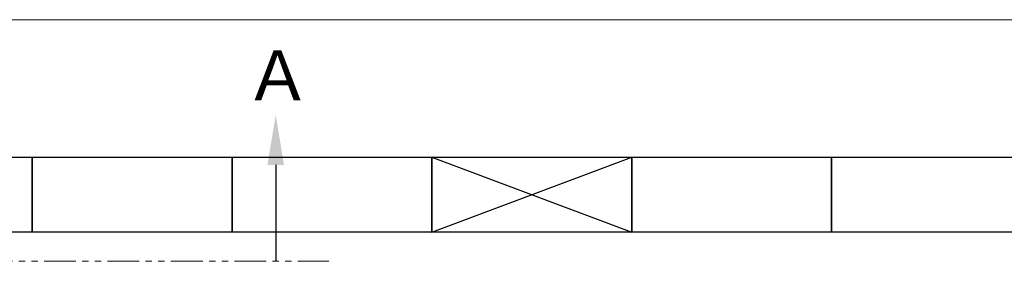
# Model space of a CAD drawing. Units: millimetres. Extents: x 3687 to 15756, y 3107 to 10075.
# Drawn here: x 6444 to 8415, y 8139 to 8622 of the extents above; entities that cross this region are included whole.
import ezdxf

# ---------------------------------------------------------------- set-up
doc = ezdxf.new("R2010")
doc.units = ezdxf.units.MM
doc.linetypes.add('PHANTOM', pattern=[63.5, 31.75, -6.35, 6.35, -6.35, 6.35, -6.35])
doc.linetypes.add('実線', pattern=[0])
doc.layers.add('図面枠', color=7, linetype='Continuous', lineweight=50)
doc.styles.add('ｽﾀｲﾙ2', font='txt')

msp = doc.modelspace()

# ---------------------------------------------------------------- linework, layer by layer
at = {"color": 7, "linetype": '実線', "lineweight": 9, "ltscale": 0.001}
msp.add_line((6259, 8622.3), (11479, 8622.3), dxfattribs=at)
at = {"color": 1, "linetype": 'PHANTOM', "lineweight": 13, "ltscale": 2}
msp.add_line((6365.5, 8138.8), (7062.6, 8138.8), dxfattribs=at)
at = {"layer": '図面枠', "lineweight": 25, "ltscale": 0.5}
for p, q in [((6069, 8347.1), (6469, 8347.1)), ((6469, 8347.1), (6469, 8197.1)), ((6469, 8347.1), (6869, 8347.1)), ((6469, 8197.1), (6469, 8347.1)), ((6869, 8347.1), (6869, 8197.1)), ((6869, 8347.1), (7269, 8347.1)), ((6869, 8197.1), (6869, 8347.1)), ((7269, 8347.1), (7669, 8197.1)), ((7269, 8197.1), (7669, 8347.1)), ((7269, 8347.1), (7669, 8347.1)), ((7269, 8197.1), (7269, 8347.1)), ((7269, 8347.1), (7269, 8197.1)), ((7669, 8347.1), (7669, 8197.1)), ((7669, 8347.1), (8069, 8347.1)), ((7669, 8197.1), (7669, 8347.1)), ((8069, 8347.1), (8069, 8197.1)), ((8069, 8347.1), (8469, 8347.1)), ((8069, 8197.1), (8069, 8347.1)), ((6469, 8197.1), (6069, 8197.1)), ((6869, 8197.1), (6469, 8197.1)), ((7269, 8197.1), (6869, 8197.1)), ((7669, 8197.1), (7269, 8197.1)), ((8069, 8197.1), (7669, 8197.1)), ((8469, 8197.1), (8069, 8197.1))]:
    msp.add_line(p, q, dxfattribs=at)
at = {"layer": '図面枠', "linetype": 'ByBlock', "lineweight": -2}
msp.add_line((6956.2, 8331.6), (6956.2, 8138.8), dxfattribs=at)
at = {"layer": '図面枠', "lineweight": 30}
msp.add_solid([(6939.5, 8331.6), (6956.2, 8431.6), (6972.8, 8331.6)], dxfattribs=at)

# ---------------------------------------------------------------- texts
at = {"layer": '図面枠', "lineweight": 25, "style": 'ｽﾀｲﾙ2'}
msp.add_text('Ａ', height=100, dxfattribs=at).set_placement((6892.4, 8460.7))

doc.saveas('drawing.dxf')
